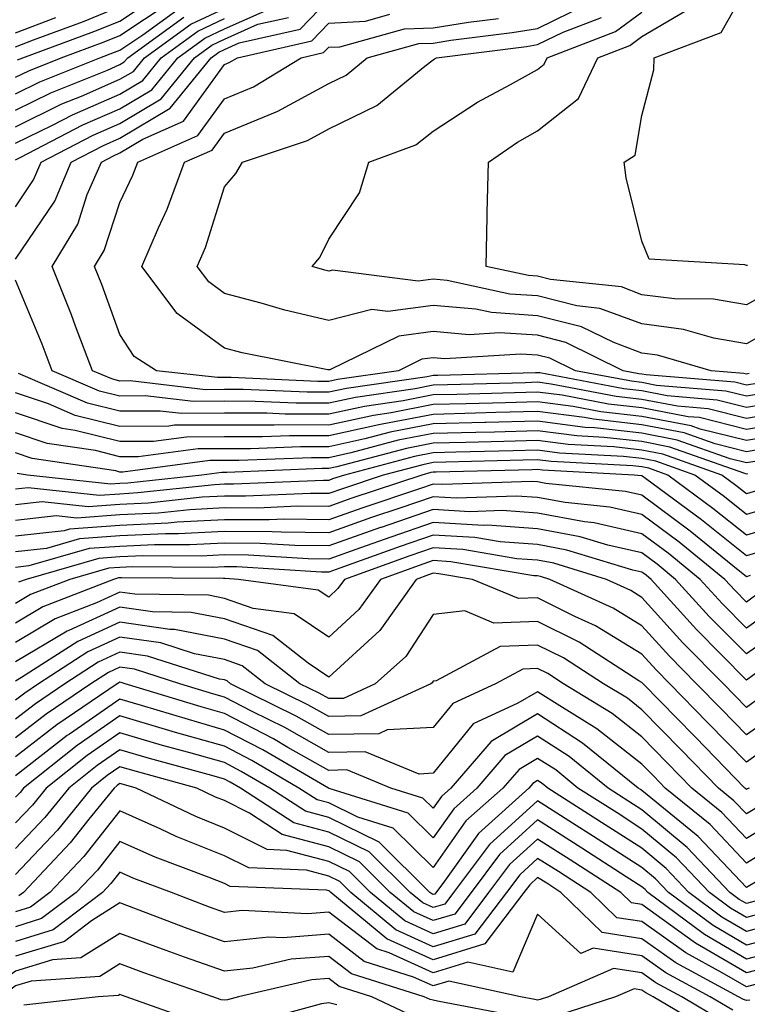
# Model space of a CAD drawing. Units: inches. Extents: x 1031843 to 1034483, y 7218698 to 7221338.
# Drawn here: x 1032098 to 1032168, y 7219191 to 7219286 of the extents above; entities that cross this region are included whole.
import ezdxf

# ---------------------------------------------------------------- set-up
doc = ezdxf.new("R2010")
doc.units = ezdxf.units.IN
doc.header["$MEASUREMENT"] = 0
doc.layers.add('Contour_10317218', color=7, linetype='Continuous', true_color=0xfe7e9f)

msp = doc.modelspace()

# ---------------------------------------------------------------- linework, layer by layer
at = {"layer": 'Contour_10317218'}
for points in [[(1032168.148, 7219262.018, 2963), (1032168.05, 7219261.998, 2963), (1032167.894, 7219262.076, 2963), (1032158.734, 7219262.604, 2963), (1032158.05, 7219264.342, 2963), (1032156.526, 7219270.397, 2963), (1032156.331, 7219271.92, 2963), (1032157.405, 7219272.565, 2963), (1032158.05, 7219276.393, 2963), (1032159.202, 7219280.768, 2963), (1032159.222, 7219281.92, 2963), (1032165.628, 7219284.342, 2963), (1032168.05, 7219288.639, 2963)], [(1032098.05, 7219262.623, 2970), (1032101.8, 7219268.17, 2970), (1032103.382, 7219271.92, 2970), (1032106.468, 7219273.502, 2970), (1032108.05, 7219274.205, 2970), (1032112.874, 7219277.096, 2970), (1032116.78, 7219281.92, 2970), (1032117.523, 7219282.447, 2970), (1032118.05, 7219282.701, 2970), (1032119.476, 7219283.346, 2970), (1032125.316, 7219284.654, 2970), (1032128.05, 7219287.526, 2970)], [(1032098.245, 7219281.725, 2978), (1032098.753, 7219281.92, 2978), (1032105.55, 7219284.42, 2978), (1032108.05, 7219285.436, 2978), (1032111.937, 7219288.033, 2978)], [(1032098.05, 7219280.045, 2977), (1032099.319, 7219280.651, 2977), (1032102.425, 7219281.92, 2977), (1032106.546, 7219283.424, 2977), (1032108.05, 7219284.049, 2977), (1032112.776, 7219287.193, 2977)], [(1032098.05, 7219272.135, 2972), (1032098.48, 7219272.35, 2972), (1032104.495, 7219275.475, 2972), (1032108.05, 7219277.018, 2972), (1032111.116, 7219278.854, 2972), (1032113.597, 7219281.92, 2972), (1032116.175, 7219283.795, 2972), (1032118.05, 7219284.674, 2972), (1032123.03, 7219286.901, 2972)], [(1032098.05, 7219282.975, 2979), (1032099.769, 7219283.639, 2979), (1032104.573, 7219285.397, 2979), (1032108.05, 7219286.822, 2979)], [(1032098.05, 7219275.299, 2974), (1032102.484, 7219277.486, 2974), (1032104.359, 7219278.229, 2974), (1032108.05, 7219279.85, 2974), (1032109.359, 7219280.611, 2974), (1032110.394, 7219281.92, 2974), (1032114.847, 7219285.123, 2974), (1032118.05, 7219286.647, 2974)], [(1032169.241, 7219250.729, 2967), (1032168.05, 7219250.533, 2967), (1032166.937, 7219250.807, 2967), (1032158.441, 7219251.529, 2967), (1032158.05, 7219251.588, 2967), (1032157.757, 7219251.627, 2967), (1032156.234, 7219251.92, 2967), (1032150.765, 7219254.635, 2967), (1032148.05, 7219255.318, 2967), (1032144.417, 7219255.553, 2967), (1032141.487, 7219255.358, 2967), (1032138.05, 7219255.67, 2967), (1032134.749, 7219255.221, 2967), (1032128.148, 7219252.018, 2967), (1032128.05, 7219251.998, 2967), (1032127.952, 7219252.018, 2967), (1032119.769, 7219253.639, 2967), (1032118.05, 7219254.088, 2967), (1032113.538, 7219257.408, 2967), (1032110.159, 7219261.92, 2967), (1032111.741, 7219265.611, 2967), (1032112.581, 7219267.389, 2967), (1032114.241, 7219271.92, 2967), (1032116.898, 7219273.072, 2967), (1032118.05, 7219274.693, 2967), (1032122.776, 7219276.647, 2967), (1032123.187, 7219276.783, 2967), (1032128.05, 7219279.44, 2967), (1032129.71, 7219280.26, 2967), (1032131.741, 7219281.92, 2967), (1032136.683, 7219283.287, 2967), (1032138.05, 7219283.326, 2967), (1032139.73, 7219283.6, 2967), (1032145.628, 7219284.342, 2967), (1032148.05, 7219284.733, 2967), (1032152.874, 7219287.096, 2967)], [(1032170.413, 7219259.557, 2964), (1032168.05, 7219258.229, 2964), (1032164.905, 7219258.776, 2964), (1032161.175, 7219258.795, 2964), (1032158.05, 7219259.205, 2964), (1032156.077, 7219259.947, 2964), (1032149.3, 7219260.67, 2964), (1032148.05, 7219260.983, 2964), (1032147.171, 7219261.041, 2964), (1032143.128, 7219261.92, 2964), (1032143.226, 7219266.744, 2964), (1032143.226, 7219267.096, 2964), (1032143.343, 7219271.92, 2964), (1032146.136, 7219273.834, 2964), (1032148.05, 7219274.908, 2964), (1032151.976, 7219277.994, 2964), (1032153.812, 7219281.92, 2964), (1032156.878, 7219283.092, 2964), (1032158.05, 7219283.951, 2964), (1032162.972, 7219286.842, 2964)], [(1032098.05, 7219278.463, 2976), (1032100.374, 7219279.596, 2976), (1032106.116, 7219281.92, 2976), (1032107.523, 7219282.447, 2976), (1032108.05, 7219282.643, 2976), (1032110.237, 7219284.108, 2976), (1032113.499, 7219286.471, 2976)], [(1032098.05, 7219276.881, 2975), (1032101.429, 7219278.541, 2975), (1032106.859, 7219280.729, 2975), (1032108.05, 7219281.256, 2975), (1032108.46, 7219281.51, 2975), (1032108.812, 7219281.92, 2975), (1032114.163, 7219285.807, 2975)], [(1032098.05, 7219267.623, 2971), (1032099.769, 7219270.201, 2971), (1032100.511, 7219271.92, 2971), (1032105.472, 7219274.498, 2971), (1032108.05, 7219275.611, 2971), (1032111.995, 7219277.975, 2971), (1032115.179, 7219281.92, 2971), (1032116.839, 7219283.131, 2971), (1032118.05, 7219283.697, 2971), (1032121.253, 7219285.123, 2971), (1032124.183, 7219285.787, 2971)], [(1032098.05, 7219284.303, 2980), (1032101.917, 7219285.787, 2980)], [(1032098.05, 7219273.717, 2973), (1032101.585, 7219275.455, 2973), (1032103.519, 7219276.451, 2973), (1032108.05, 7219278.424, 2973), (1032110.237, 7219279.733, 2973), (1032111.995, 7219281.92, 2973), (1032115.511, 7219284.459, 2973), (1032118.05, 7219285.67, 2973)], [(1032171.058, 7219248.912, 2969), (1032168.05, 7219248.404, 2969), (1032165.237, 7219249.108, 2969), (1032160.452, 7219249.518, 2969), (1032158.05, 7219249.986, 2969), (1032156.312, 7219250.182, 2969), (1032148.265, 7219251.705, 2969), (1032148.05, 7219251.725, 2969), (1032147.855, 7219251.725, 2969), (1032138.499, 7219251.471, 2969), (1032138.05, 7219251.451, 2969), (1032137.464, 7219251.334, 2969), (1032129.749, 7219250.221, 2969), (1032128.05, 7219249.85, 2969), (1032125.98, 7219249.85, 2969), (1032119.847, 7219250.123, 2969), (1032118.05, 7219250.123, 2969), (1032116.234, 7219250.104, 2969), (1032109.026, 7219250.943, 2969), (1032108.05, 7219250.924, 2969), (1032107.269, 7219251.139, 2969), (1032105.413, 7219251.92, 2969), (1032103.792, 7219256.178, 2969), (1032103.401, 7219257.272, 2969), (1032101.546, 7219261.92, 2969), (1032104.007, 7219265.963, 2969), (1032104.925, 7219268.795, 2969), (1032106.273, 7219271.92, 2969), (1032107.444, 7219272.526, 2969), (1032108.05, 7219272.799, 2969), (1032110.237, 7219274.108, 2969), (1032114.144, 7219275.826, 2969), (1032118.05, 7219281.256, 2969), (1032118.519, 7219281.451, 2969), (1032119.3, 7219281.92, 2969), (1032126.429, 7219283.541, 2969), (1032128.05, 7219285.221, 2969), (1032131.566, 7219285.436, 2969), (1032133.89, 7219286.08, 2969)], [(1032170.14, 7219249.83, 2968), (1032168.05, 7219249.479, 2968), (1032166.097, 7219249.967, 2968), (1032159.456, 7219250.514, 2968), (1032158.05, 7219250.787, 2968), (1032157.034, 7219250.904, 2968), (1032151.683, 7219251.92, 2968), (1032149.241, 7219253.111, 2968), (1032148.05, 7219253.424, 2968), (1032146.448, 7219253.522, 2968), (1032139.183, 7219253.053, 2968), (1032138.05, 7219253.151, 2968), (1032136.956, 7219253.014, 2968), (1032134.73, 7219251.92, 2968), (1032128.89, 7219251.08, 2968), (1032128.05, 7219250.885, 2968), (1032127.015, 7219250.885, 2968), (1032118.714, 7219251.256, 2968), (1032117.386, 7219251.256, 2968), (1032111.566, 7219251.92, 2968), (1032109.417, 7219253.287, 2968), (1032108.05, 7219255.377, 2968), (1032106.312, 7219260.182, 2968), (1032105.609, 7219261.92, 2968), (1032106.526, 7219263.443, 2968), (1032108.05, 7219268.053, 2968), (1032109.3, 7219270.67, 2968), (1032109.749, 7219271.92, 2968), (1032115.511, 7219274.459, 2968), (1032118.05, 7219277.975, 2968), (1032120.843, 7219279.127, 2968), (1032125.413, 7219281.92, 2968), (1032127.562, 7219282.408, 2968), (1032128.05, 7219282.916, 2968), (1032129.105, 7219282.975, 2968), (1032135.296, 7219284.674, 2968), (1032138.05, 7219284.791, 2968), (1032141.448, 7219285.318, 2968), (1032144.3, 7219285.67, 2968)], [(1032168.323, 7219251.647, 2966), (1032168.05, 7219251.588, 2966), (1032167.796, 7219251.666, 2966), (1032164.691, 7219251.92, 2966), (1032159.534, 7219253.404, 2966), (1032158.05, 7219253.6, 2966), (1032155.355, 7219254.615, 2966), (1032152.269, 7219256.139, 2966), (1032148.05, 7219257.193, 2966), (1032143.636, 7219257.506, 2966), (1032142.151, 7219257.818, 2966), (1032138.05, 7219258.17, 2966), (1032133.714, 7219257.584, 2966), (1032132.171, 7219257.799, 2966), (1032128.05, 7219256.725, 2966), (1032123.851, 7219257.721, 2966), (1032121.566, 7219258.404, 2966), (1032118.05, 7219259.322, 2966), (1032116.566, 7219260.436, 2966), (1032115.452, 7219261.92, 2966), (1032116.234, 7219263.736, 2966), (1032118.05, 7219269.557, 2966), (1032119.144, 7219270.826, 2966), (1032119.788, 7219271.92, 2966), (1032125.999, 7219273.971, 2966), (1032128.05, 7219275.104, 2966), (1032132.64, 7219277.33, 2966), (1032137.249, 7219281.119, 2966), (1032138.05, 7219281.725, 2966), (1032138.167, 7219281.803, 2966), (1032138.382, 7219281.92, 2966), (1032146.976, 7219282.994, 2966), (1032148.05, 7219283.19, 2966), (1032150.511, 7219284.381, 2966), (1032154.183, 7219285.787, 2966)], [(1032172.776, 7219257.193, 2965), (1032168.05, 7219254.498, 2965), (1032164.925, 7219255.045, 2965), (1032162.015, 7219255.885, 2965), (1032158.05, 7219256.412, 2965), (1032154.026, 7219257.897, 2965), (1032151.819, 7219258.151, 2965), (1032148.05, 7219259.088, 2965), (1032145.394, 7219259.264, 2965), (1032139.398, 7219260.572, 2965), (1032138.05, 7219260.69, 2965), (1032136.624, 7219260.494, 2965), (1032128.401, 7219261.568, 2965), (1032128.05, 7219261.471, 2965), (1032127.679, 7219261.549, 2965), (1032126.468, 7219261.92, 2965), (1032127.191, 7219262.779, 2965), (1032128.05, 7219264.518, 2965), (1032130.999, 7219268.971, 2965), (1032131.898, 7219271.92, 2965), (1032136.39, 7219273.58, 2965), (1032138.05, 7219274.869, 2965), (1032142.308, 7219277.662, 2965), (1032145.472, 7219279.342, 2965), (1032148.05, 7219280.787, 2965), (1032148.675, 7219281.295, 2965), (1032148.968, 7219281.92, 2965), (1032155.53, 7219284.44, 2965), (1032158.05, 7219286.276, 2965)], [(1032171.956, 7219248.014, 2970), (1032168.05, 7219247.35, 2970), (1032164.398, 7219248.268, 2970), (1032161.448, 7219248.522, 2970), (1032158.05, 7219249.166, 2970), (1032155.589, 7219249.459, 2970), (1032149.339, 7219250.631, 2970), (1032148.05, 7219250.807, 2970), (1032146.898, 7219250.768, 2970), (1032139.417, 7219250.553, 2970), (1032138.05, 7219250.533, 2970), (1032136.312, 7219250.182, 2970), (1032130.609, 7219249.361, 2970), (1032128.05, 7219248.795, 2970), (1032124.944, 7219248.815, 2970), (1032120.999, 7219248.971, 2970), (1032118.05, 7219248.99, 2970), (1032115.101, 7219248.971, 2970), (1032110.472, 7219249.498, 2970), (1032108.05, 7219249.479, 2970), (1032106.097, 7219249.967, 2970), (1032101.546, 7219251.92, 2970), (1032100.589, 7219254.459, 2970), (1032098.05, 7219260.592, 2970)], [(1032172.874, 7219247.096, 2971), (1032168.05, 7219246.276, 2971), (1032163.558, 7219247.428, 2971), (1032162.464, 7219247.506, 2971), (1032158.05, 7219248.365, 2971), (1032154.847, 7219248.717, 2971), (1032150.394, 7219249.576, 2971), (1032148.05, 7219249.869, 2971), (1032140.316, 7219249.654, 2971), (1032138.05, 7219249.596, 2971), (1032135.179, 7219249.049, 2971), (1032131.468, 7219248.502, 2971), (1032128.05, 7219247.76, 2971), (1032123.89, 7219247.76, 2971), (1032122.132, 7219247.838, 2971), (1032118.05, 7219247.858, 2971), (1032113.948, 7219247.818, 2971), (1032111.917, 7219248.053, 2971), (1032108.05, 7219248.033, 2971), (1032104.944, 7219248.815, 2971), (1032098.323, 7219251.647, 2971)], [(1032172.034, 7219245.904, 2972), (1032168.05, 7219245.221, 2972), (1032163.636, 7219246.334, 2972), (1032162.776, 7219246.647, 2972), (1032158.05, 7219247.545, 2972), (1032154.124, 7219247.994, 2972), (1032151.468, 7219248.502, 2972), (1032148.05, 7219248.951, 2972), (1032144.984, 7219248.854, 2972), (1032141.214, 7219248.756, 2972), (1032138.05, 7219248.678, 2972), (1032134.026, 7219247.897, 2972), (1032132.327, 7219247.643, 2972), (1032128.05, 7219246.705, 2972), (1032123.245, 7219246.725, 2972), (1032122.835, 7219246.705, 2972), (1032118.05, 7219246.705, 2972), (1032113.284, 7219246.686, 2972), (1032112.737, 7219246.608, 2972), (1032108.05, 7219246.568, 2972), (1032103.773, 7219247.643, 2972), (1032101.214, 7219248.756, 2972), (1032098.05, 7219249.811, 2972)], [(1032170.745, 7219244.615, 2973), (1032168.05, 7219244.147, 2973), (1032165.062, 7219244.908, 2973), (1032162.093, 7219245.963, 2973), (1032158.05, 7219246.744, 2973), (1032153.401, 7219247.272, 2973), (1032152.542, 7219247.428, 2973), (1032148.05, 7219248.014, 2973), (1032144.046, 7219247.916, 2973), (1032142.112, 7219247.858, 2973), (1032138.05, 7219247.74, 2973), (1032133.167, 7219246.803, 2973), (1032132.855, 7219246.725, 2973), (1032128.05, 7219245.67, 2973), (1032124.3, 7219245.67, 2973), (1032121.702, 7219245.572, 2973), (1032118.05, 7219245.572, 2973), (1032114.417, 7219245.553, 2973), (1032111.273, 7219245.143, 2973), (1032108.05, 7219245.123, 2973), (1032103.773, 7219246.197, 2973), (1032102.523, 7219246.393, 2973), (1032098.05, 7219247.897, 2973)], [(1032169.456, 7219243.326, 2974), (1032168.05, 7219243.092, 2974), (1032166.487, 7219243.483, 2974), (1032161.409, 7219245.279, 2974), (1032158.05, 7219245.924, 2974), (1032153.519, 7219246.451, 2974), (1032152.62, 7219246.49, 2974), (1032148.05, 7219247.096, 2974), (1032143.089, 7219246.959, 2974), (1032143.011, 7219246.959, 2974), (1032138.05, 7219246.822, 2974), (1032133.948, 7219246.022, 2974), (1032131.507, 7219245.377, 2974), (1032128.05, 7219244.635, 2974), (1032125.335, 7219244.635, 2974), (1032120.569, 7219244.44, 2974), (1032118.05, 7219244.44, 2974), (1032115.55, 7219244.42, 2974), (1032109.808, 7219243.678, 2974), (1032108.05, 7219243.658, 2974), (1032105.706, 7219244.264, 2974), (1032101.077, 7219244.947, 2974), (1032098.05, 7219245.963, 2974)], [(1032168.167, 7219242.037, 2975), (1032168.05, 7219242.018, 2975), (1032167.913, 7219242.057, 2975), (1032160.726, 7219244.596, 2975), (1032158.05, 7219245.123, 2975), (1032154.437, 7219245.533, 2975), (1032151.8, 7219245.67, 2975), (1032148.05, 7219246.158, 2975), (1032143.929, 7219246.041, 2975), (1032142.132, 7219246.002, 2975), (1032138.05, 7219245.904, 2975), (1032134.71, 7219245.26, 2975), (1032130.179, 7219244.049, 2975), (1032128.05, 7219243.58, 2975), (1032126.39, 7219243.58, 2975), (1032119.437, 7219243.307, 2975), (1032116.663, 7219243.307, 2975), (1032108.343, 7219242.213, 2975), (1032108.05, 7219242.213, 2975), (1032107.659, 7219242.311, 2975), (1032099.632, 7219243.502, 2975), (1032098.05, 7219244.049, 2975)], [(1032169.437, 7219240.533, 2976), (1032168.05, 7219240.123, 2976), (1032167.054, 7219240.924, 2976), (1032165.706, 7219241.92, 2976), (1032160.062, 7219243.932, 2976), (1032158.05, 7219244.303, 2976), (1032155.355, 7219244.615, 2976), (1032150.98, 7219244.85, 2976), (1032148.05, 7219245.24, 2976), (1032144.827, 7219245.143, 2976), (1032141.175, 7219245.045, 2976), (1032138.05, 7219244.967, 2976), (1032135.491, 7219244.479, 2976), (1032128.831, 7219242.701, 2976), (1032128.05, 7219242.545, 2976), (1032127.425, 7219242.545, 2976), (1032118.304, 7219242.174, 2976), (1032117.796, 7219242.174, 2976), (1032115.882, 7219241.92, 2976), (1032108.812, 7219241.158, 2976), (1032108.05, 7219241.119, 2976), (1032107.191, 7219241.061, 2976), (1032099.202, 7219241.92, 2976), (1032098.206, 7219242.076, 2976)], [(1032170.96, 7219239.01, 2977), (1032168.05, 7219238.131, 2977), (1032165.96, 7219239.83, 2977), (1032163.128, 7219241.92, 2977), (1032159.378, 7219243.248, 2977), (1032158.05, 7219243.502, 2977), (1032156.273, 7219243.697, 2977), (1032150.159, 7219244.029, 2977), (1032148.05, 7219244.303, 2977), (1032145.726, 7219244.244, 2977), (1032140.237, 7219244.108, 2977), (1032138.05, 7219244.049, 2977), (1032136.273, 7219243.697, 2977), (1032129.554, 7219241.92, 2977), (1032128.421, 7219241.549, 2977), (1032128.05, 7219241.412, 2977), (1032127.542, 7219241.412, 2977), (1032118.929, 7219241.041, 2977), (1032118.05, 7219241.041, 2977), (1032117.112, 7219240.983, 2977), (1032109.769, 7219240.201, 2977), (1032108.05, 7219240.104, 2977), (1032106.097, 7219239.967, 2977), (1032099.261, 7219240.709, 2977), (1032098.05, 7219240.572, 2977)], [(1032172.484, 7219237.486, 2978), (1032168.05, 7219236.158, 2978), (1032164.847, 7219238.717, 2978), (1032160.53, 7219241.92, 2978), (1032158.694, 7219242.565, 2978), (1032158.05, 7219242.701, 2978), (1032157.171, 7219242.799, 2978), (1032149.339, 7219243.209, 2978), (1032148.05, 7219243.385, 2978), (1032146.624, 7219243.346, 2978), (1032139.28, 7219243.151, 2978), (1032138.05, 7219243.111, 2978), (1032137.054, 7219242.916, 2978), (1032133.265, 7219241.92, 2978), (1032129.359, 7219240.611, 2978), (1032128.05, 7219240.143, 2978), (1032126.292, 7219240.162, 2978), (1032120.081, 7219239.889, 2978), (1032118.05, 7219239.908, 2978), (1032115.921, 7219239.791, 2978), (1032110.745, 7219239.225, 2978), (1032108.05, 7219239.108, 2978), (1032105.003, 7219238.873, 2978), (1032100.609, 7219239.361, 2978), (1032098.05, 7219239.068, 2978)], [(1032171.253, 7219235.123, 2979), (1032168.05, 7219234.166, 2979), (1032163.753, 7219237.623, 2979), (1032158.382, 7219241.588, 2979), (1032158.05, 7219241.842, 2979), (1032157.991, 7219241.861, 2979), (1032157.308, 7219241.92, 2979), (1032148.519, 7219242.389, 2979), (1032148.05, 7219242.447, 2979), (1032147.542, 7219242.428, 2979), (1032138.323, 7219242.193, 2979), (1032138.05, 7219242.193, 2979), (1032137.816, 7219242.154, 2979), (1032136.956, 7219241.92, 2979), (1032130.276, 7219239.693, 2979), (1032128.05, 7219238.893, 2979), (1032125.062, 7219238.932, 2979), (1032121.214, 7219238.756, 2979), (1032118.05, 7219238.776, 2979), (1032114.73, 7219238.6, 2979), (1032111.702, 7219238.268, 2979), (1032108.05, 7219238.111, 2979), (1032103.929, 7219237.799, 2979), (1032101.956, 7219238.014, 2979), (1032098.05, 7219237.565, 2979)], [(1032168.421, 7219232.291, 2980), (1032168.05, 7219232.174, 2980), (1032166.741, 7219233.229, 2980), (1032162.659, 7219236.529, 2980), (1032158.05, 7219239.986, 2980), (1032156.468, 7219240.338, 2980), (1032148.851, 7219241.119, 2980), (1032148.05, 7219241.276, 2980), (1032147.444, 7219241.315, 2980), (1032138.968, 7219241.002, 2980), (1032138.05, 7219241.061, 2980), (1032136.741, 7219240.611, 2980), (1032131.214, 7219238.756, 2980), (1032128.05, 7219237.643, 2980), (1032123.812, 7219237.682, 2980), (1032122.347, 7219237.623, 2980), (1032118.05, 7219237.643, 2980), (1032113.538, 7219237.408, 2980), (1032112.659, 7219237.311, 2980), (1032108.05, 7219237.096, 2980), (1032103.226, 7219236.744, 2980), (1032102.718, 7219236.588, 2980), (1032098.05, 7219236.061, 2980)], [(1032169.319, 7219230.651, 2981), (1032168.05, 7219229.752, 2981), (1032166.976, 7219230.846, 2981), (1032165.999, 7219231.92, 2981), (1032161.605, 7219235.475, 2981), (1032158.05, 7219238.151, 2981), (1032154.964, 7219238.834, 2981), (1032150.687, 7219239.283, 2981), (1032148.05, 7219239.772, 2981), (1032146.038, 7219239.908, 2981), (1032140.276, 7219239.693, 2981), (1032138.05, 7219239.83, 2981), (1032134.866, 7219238.736, 2981), (1032132.132, 7219237.838, 2981), (1032128.05, 7219236.393, 2981), (1032123.538, 7219236.432, 2981), (1032122.62, 7219236.49, 2981), (1032118.05, 7219236.51, 2981), (1032113.675, 7219236.295, 2981), (1032112.425, 7219236.295, 2981), (1032108.05, 7219236.1, 2981), (1032104.163, 7219235.807, 2981), (1032101.019, 7219234.889, 2981), (1032098.05, 7219234.557, 2981)], [(1032170.765, 7219229.205, 2982), (1032168.05, 7219227.252, 2982), (1032165.726, 7219229.596, 2982), (1032163.636, 7219231.92, 2982), (1032160.55, 7219234.42, 2982), (1032158.05, 7219236.295, 2982), (1032153.46, 7219237.33, 2982), (1032152.542, 7219237.428, 2982), (1032148.05, 7219238.268, 2982), (1032144.651, 7219238.522, 2982), (1032141.566, 7219238.404, 2982), (1032138.05, 7219238.619, 2982), (1032133.069, 7219236.901, 2982), (1032133.011, 7219236.881, 2982), (1032128.05, 7219235.123, 2982), (1032124.808, 7219235.162, 2982), (1032121.487, 7219235.358, 2982), (1032118.05, 7219235.397, 2982), (1032114.749, 7219235.221, 2982), (1032111.37, 7219235.24, 2982), (1032108.05, 7219235.084, 2982), (1032105.101, 7219234.869, 2982), (1032099.339, 7219233.209, 2982), (1032098.05, 7219233.053, 2982)], [(1032172.23, 7219227.74, 2983), (1032168.05, 7219224.772, 2983), (1032164.495, 7219228.365, 2983), (1032161.273, 7219231.92, 2983), (1032159.495, 7219233.365, 2983), (1032158.05, 7219234.459, 2983), (1032154.769, 7219235.201, 2983), (1032152.132, 7219236.002, 2983), (1032148.05, 7219236.764, 2983), (1032143.245, 7219237.115, 2983), (1032142.874, 7219237.096, 2983), (1032138.05, 7219237.389, 2983), (1032133.987, 7219235.983, 2983), (1032131.077, 7219234.947, 2983), (1032128.05, 7219233.873, 2983), (1032126.077, 7219233.893, 2983), (1032120.374, 7219234.244, 2983), (1032118.05, 7219234.264, 2983), (1032115.823, 7219234.147, 2983), (1032110.316, 7219234.186, 2983), (1032108.05, 7219234.088, 2983), (1032106.038, 7219233.932, 2983), (1032099.066, 7219231.92, 2983), (1032098.323, 7219231.647, 2983)], [(1032169.28, 7219223.151, 2984), (1032168.05, 7219222.272, 2984), (1032163.265, 7219227.135, 2984), (1032158.929, 7219231.92, 2984), (1032158.441, 7219232.311, 2984), (1032158.05, 7219232.604, 2984), (1032157.171, 7219232.799, 2984), (1032150.862, 7219234.733, 2984), (1032148.05, 7219235.26, 2984), (1032144.456, 7219235.514, 2984), (1032142.054, 7219235.924, 2984), (1032138.05, 7219236.158, 2984), (1032134.886, 7219235.084, 2984), (1032129.124, 7219232.994, 2984), (1032128.05, 7219232.623, 2984), (1032127.347, 7219232.623, 2984), (1032119.241, 7219233.111, 2984), (1032118.05, 7219233.131, 2984), (1032116.898, 7219233.072, 2984), (1032109.261, 7219233.131, 2984), (1032108.05, 7219233.072, 2984), (1032106.976, 7219232.994, 2984), (1032103.245, 7219231.92, 2984), (1032099.495, 7219230.475, 2984), (1032098.05, 7219229.615, 2984)], [(1032169.378, 7219220.592, 2985), (1032168.05, 7219219.654, 2985), (1032166.937, 7219220.807, 2985), (1032165.843, 7219221.92, 2985), (1032161.976, 7219225.846, 2985), (1032158.05, 7219230.201, 2985), (1032156.976, 7219230.846, 2985), (1032154.651, 7219231.92, 2985), (1032149.593, 7219233.463, 2985), (1032148.05, 7219233.756, 2985), (1032146.077, 7219233.893, 2985), (1032140.901, 7219234.772, 2985), (1032138.05, 7219234.947, 2985), (1032135.804, 7219234.166, 2985), (1032129.573, 7219231.92, 2985), (1032128.929, 7219231.041, 2985), (1032128.05, 7219230.221, 2985), (1032127.034, 7219230.904, 2985), (1032119.398, 7219231.92, 2985), (1032118.128, 7219231.998, 2985), (1032117.972, 7219231.998, 2985), (1032108.206, 7219232.076, 2985), (1032108.05, 7219232.076, 2985), (1032107.913, 7219232.057, 2985), (1032107.425, 7219231.92, 2985), (1032100.667, 7219229.303, 2985), (1032098.05, 7219227.74, 2985)], [(1032170.921, 7219219.049, 2986), (1032168.05, 7219217.037, 2986), (1032165.648, 7219219.518, 2986), (1032163.284, 7219221.92, 2986), (1032160.687, 7219224.557, 2986), (1032158.05, 7219227.486, 2986), (1032155.296, 7219229.166, 2986), (1032149.222, 7219231.92, 2986), (1032148.323, 7219232.193, 2986), (1032148.05, 7219232.252, 2986), (1032147.698, 7219232.272, 2986), (1032139.749, 7219233.619, 2986), (1032138.05, 7219233.717, 2986), (1032136.702, 7219233.268, 2986), (1032133.011, 7219231.92, 2986), (1032130.941, 7219229.029, 2986), (1032128.05, 7219226.393, 2986), (1032124.749, 7219228.619, 2986), (1032120.823, 7219229.147, 2986), (1032118.05, 7219230.104, 2986), (1032116.526, 7219230.397, 2986), (1032109.476, 7219230.494, 2986), (1032108.05, 7219230.69, 2986), (1032105.804, 7219229.674, 2986), (1032101.839, 7219228.131, 2986), (1032098.05, 7219225.885, 2986)], [(1032172.444, 7219217.526, 2987), (1032168.05, 7219214.401, 2987), (1032164.339, 7219218.209, 2987), (1032160.726, 7219221.92, 2987), (1032159.398, 7219223.268, 2987), (1032158.05, 7219224.752, 2987), (1032153.597, 7219227.467, 2987), (1032151.605, 7219228.365, 2987), (1032148.05, 7219230.162, 2987), (1032146.214, 7219230.084, 2987), (1032141.819, 7219231.92, 2987), (1032138.597, 7219232.467, 2987), (1032138.05, 7219232.506, 2987), (1032137.62, 7219232.35, 2987), (1032136.429, 7219231.92, 2987), (1032132.933, 7219227.037, 2987), (1032128.05, 7219222.565, 2987), (1032126.077, 7219223.893, 2987), (1032122.679, 7219226.549, 2987), (1032118.05, 7219228.151, 2987), (1032114.886, 7219228.756, 2987), (1032111.155, 7219228.815, 2987), (1032108.05, 7219229.264, 2987), (1032103.148, 7219227.018, 2987), (1032103.011, 7219226.959, 2987), (1032098.05, 7219224.01, 2987)], [(1032168.304, 7219211.92, 2988), (1032168.128, 7219211.842, 2988), (1032168.05, 7219211.783, 2988), (1032167.991, 7219211.861, 2988), (1032167.913, 7219211.92, 2988), (1032163.167, 7219216.803, 2988), (1032163.05, 7219216.92, 2988), (1032158.167, 7219221.92, 2988), (1032158.05, 7219222.037, 2988), (1032157.757, 7219222.213, 2988), (1032152.034, 7219225.904, 2988), (1032148.05, 7219227.897, 2988), (1032143.851, 7219227.721, 2988), (1032141.077, 7219228.893, 2988), (1032138.05, 7219228.541, 2988), (1032135.433, 7219224.537, 2988), (1032132.503, 7219221.92, 2988), (1032129.456, 7219220.514, 2988), (1032128.05, 7219220.494, 2988), (1032127.132, 7219221.002, 2988), (1032125.296, 7219221.92, 2988), (1032121.234, 7219225.104, 2988), (1032118.05, 7219226.197, 2988), (1032113.265, 7219227.135, 2988), (1032112.835, 7219227.135, 2988), (1032108.05, 7219227.818, 2988), (1032104.007, 7219225.963, 2988), (1032098.636, 7219222.506, 2988), (1032098.05, 7219222.154, 2988)], [(1032169.593, 7219210.377, 2989), (1032168.05, 7219209.44, 2989), (1032166.839, 7219210.709, 2989), (1032165.374, 7219211.92, 2989), (1032161.761, 7219215.631, 2989), (1032158.05, 7219219.42, 2989), (1032156.663, 7219220.533, 2989), (1032154.378, 7219221.92, 2989), (1032150.53, 7219224.401, 2989), (1032148.05, 7219225.631, 2989), (1032144.476, 7219225.494, 2989), (1032138.323, 7219222.193, 2989), (1032138.05, 7219222.174, 2989), (1032137.952, 7219222.018, 2989), (1032137.835, 7219221.92, 2989), (1032131.136, 7219218.834, 2989), (1032128.05, 7219218.776, 2989), (1032126.038, 7219219.908, 2989), (1032121.976, 7219221.92, 2989), (1032119.769, 7219223.639, 2989), (1032118.05, 7219224.244, 2989), (1032115.179, 7219224.791, 2989), (1032111.956, 7219225.826, 2989), (1032108.05, 7219226.373, 2989), (1032104.984, 7219224.986, 2989), (1032100.257, 7219221.92, 2989), (1032098.948, 7219221.022, 2989), (1032098.05, 7219220.338, 2989)], [(1032171.058, 7219208.912, 2990), (1032168.05, 7219207.076, 2990), (1032165.706, 7219209.576, 2990), (1032162.816, 7219211.92, 2990), (1032160.472, 7219214.342, 2990), (1032158.05, 7219216.822, 2990), (1032155.198, 7219219.068, 2990), (1032150.53, 7219221.92, 2990), (1032149.026, 7219222.897, 2990), (1032148.05, 7219223.385, 2990), (1032146.644, 7219223.326, 2990), (1032144.026, 7219221.92, 2990), (1032139.944, 7219220.026, 2990), (1032138.05, 7219217.721, 2990), (1032133.636, 7219217.506, 2990), (1032132.835, 7219217.135, 2990), (1032128.05, 7219217.057, 2990), (1032124.944, 7219218.815, 2990), (1032118.655, 7219221.92, 2990), (1032118.323, 7219222.193, 2990), (1032118.05, 7219222.291, 2990), (1032117.601, 7219222.369, 2990), (1032110.687, 7219224.557, 2990), (1032108.05, 7219224.947, 2990), (1032105.98, 7219223.99, 2990), (1032102.776, 7219221.92, 2990), (1032099.964, 7219220.006, 2990), (1032098.05, 7219218.522, 2990)], [(1032172.503, 7219207.467, 2991), (1032168.05, 7219204.733, 2991), (1032164.573, 7219208.443, 2991), (1032160.276, 7219211.92, 2991), (1032159.183, 7219213.053, 2991), (1032158.05, 7219214.205, 2991), (1032153.734, 7219217.604, 2991), (1032150.179, 7219219.791, 2991), (1032148.05, 7219221.158, 2991), (1032146.175, 7219220.045, 2991), (1032141.898, 7219218.072, 2991), (1032138.05, 7219213.346, 2991), (1032136.702, 7219213.268, 2991), (1032131.526, 7219215.397, 2991), (1032128.05, 7219215.338, 2991), (1032123.851, 7219217.721, 2991), (1032120.706, 7219219.264, 2991), (1032118.05, 7219220.631, 2991), (1032117.054, 7219220.924, 2991), (1032113.792, 7219221.92, 2991), (1032109.437, 7219223.307, 2991), (1032108.05, 7219223.502, 2991), (1032106.956, 7219223.014, 2991), (1032105.276, 7219221.92, 2991), (1032100.98, 7219218.99, 2991), (1032098.05, 7219216.725, 2991)], [(1032169.241, 7219203.111, 2992), (1032168.05, 7219202.389, 2992), (1032163.421, 7219207.291, 2992), (1032159.398, 7219210.572, 2992), (1032158.05, 7219211.705, 2992), (1032157.913, 7219211.783, 2992), (1032157.698, 7219211.92, 2992), (1032152.366, 7219216.236, 2992), (1032148.05, 7219219.029, 2992), (1032143.597, 7219216.373, 2992), (1032139.73, 7219211.92, 2992), (1032138.851, 7219211.119, 2992), (1032138.05, 7219210.006, 2992), (1032137.073, 7219210.943, 2992), (1032133.987, 7219211.92, 2992), (1032129.788, 7219213.658, 2992), (1032128.05, 7219213.619, 2992), (1032124.144, 7219215.826, 2992), (1032122.757, 7219216.627, 2992), (1032118.05, 7219219.068, 2992), (1032115.823, 7219219.693, 2992), (1032108.558, 7219221.92, 2992), (1032108.167, 7219222.037, 2992), (1032108.05, 7219222.057, 2992), (1032107.952, 7219222.018, 2992), (1032107.796, 7219221.92, 2992), (1032101.995, 7219217.975, 2992), (1032098.05, 7219214.908, 2992)], [(1032168.89, 7219201.08, 2993), (1032168.05, 7219200.846, 2993), (1032167.366, 7219201.236, 2993), (1032166.468, 7219201.92, 2993), (1032162.366, 7219206.236, 2993), (1032158.05, 7219209.85, 2993), (1032156.78, 7219210.651, 2993), (1032154.808, 7219211.92, 2993), (1032151.077, 7219214.947, 2993), (1032148.05, 7219216.901, 2993), (1032144.925, 7219215.045, 2993), (1032142.23, 7219211.92, 2993), (1032140.023, 7219209.947, 2993), (1032138.05, 7219207.154, 2993), (1032135.648, 7219209.518, 2993), (1032128.089, 7219211.881, 2993), (1032128.05, 7219211.901, 2993), (1032128.03, 7219211.901, 2993), (1032128.011, 7219211.92, 2993), (1032121.722, 7219215.592, 2993), (1032118.05, 7219217.486, 2993), (1032114.612, 7219218.483, 2993), (1032110.12, 7219219.85, 2993), (1032108.05, 7219220.455, 2993), (1032103.226, 7219217.096, 2993), (1032103.011, 7219216.959, 2993), (1032098.05, 7219213.092, 2993)], [(1032169.944, 7219200.026, 2994), (1032168.05, 7219199.518, 2994), (1032166.526, 7219200.397, 2994), (1032164.515, 7219201.92, 2994), (1032161.37, 7219205.24, 2994), (1032158.05, 7219207.994, 2994), (1032155.667, 7219209.537, 2994), (1032151.917, 7219211.92, 2994), (1032149.788, 7219213.658, 2994), (1032148.05, 7219214.772, 2994), (1032146.273, 7219213.697, 2994), (1032144.71, 7219211.92, 2994), (1032141.194, 7219208.776, 2994), (1032138.05, 7219204.303, 2994), (1032134.222, 7219208.092, 2994), (1032130.823, 7219209.147, 2994), (1032128.05, 7219210.494, 2994), (1032126.937, 7219210.807, 2994), (1032125.198, 7219211.92, 2994), (1032120.687, 7219214.557, 2994), (1032118.05, 7219215.924, 2994), (1032113.382, 7219217.252, 2994), (1032112.425, 7219217.545, 2994), (1032108.05, 7219218.834, 2994), (1032103.968, 7219216.002, 2994), (1032098.812, 7219211.92, 2994), (1032098.48, 7219211.49, 2994), (1032098.05, 7219211.041, 2994)], [(1032170.999, 7219198.971, 2995), (1032168.05, 7219198.19, 2995), (1032165.687, 7219199.557, 2995), (1032162.542, 7219201.92, 2995), (1032160.355, 7219204.225, 2995), (1032158.05, 7219206.158, 2995), (1032154.534, 7219208.404, 2995), (1032149.026, 7219211.92, 2995), (1032148.48, 7219212.35, 2995), (1032148.05, 7219212.643, 2995), (1032147.601, 7219212.369, 2995), (1032147.21, 7219211.92, 2995), (1032142.386, 7219207.584, 2995), (1032139.144, 7219203.014, 2995), (1032138.206, 7219201.764, 2995), (1032138.05, 7219201.725, 2995), (1032137.913, 7219201.783, 2995), (1032137.737, 7219201.92, 2995), (1032132.874, 7219206.744, 2995), (1032128.05, 7219209.088, 2995), (1032125.823, 7219209.693, 2995), (1032122.405, 7219211.92, 2995), (1032119.651, 7219213.522, 2995), (1032118.05, 7219214.361, 2995), (1032114.651, 7219215.318, 2995), (1032112.132, 7219216.002, 2995), (1032108.05, 7219217.213, 2995), (1032104.925, 7219215.045, 2995), (1032100.98, 7219211.92, 2995), (1032099.671, 7219210.299, 2995), (1032098.05, 7219208.58, 2995)], [(1032172.054, 7219197.916, 2996), (1032168.05, 7219196.861, 2996), (1032164.866, 7219198.736, 2996), (1032160.589, 7219201.92, 2996), (1032159.359, 7219203.229, 2996), (1032158.05, 7219204.303, 2996), (1032153.421, 7219207.291, 2996), (1032151.409, 7219208.561, 2996), (1032148.05, 7219210.709, 2996), (1032143.46, 7219206.51, 2996), (1032140.003, 7219201.92, 2996), (1032139.163, 7219200.807, 2996), (1032138.05, 7219200.475, 2996), (1032137.054, 7219200.924, 2996), (1032135.843, 7219201.92, 2996), (1032131.937, 7219205.807, 2996), (1032128.05, 7219207.701, 2996), (1032124.71, 7219208.58, 2996), (1032119.593, 7219211.92, 2996), (1032118.616, 7219212.486, 2996), (1032118.05, 7219212.779, 2996), (1032116.839, 7219213.131, 2996), (1032110.882, 7219214.752, 2996), (1032108.05, 7219215.592, 2996), (1032105.882, 7219214.088, 2996), (1032103.148, 7219211.92, 2996), (1032100.862, 7219209.108, 2996), (1032098.05, 7219206.119, 2996)], [(1032172.933, 7219196.803, 2997), (1032168.05, 7219195.533, 2997), (1032164.026, 7219197.897, 2997), (1032158.616, 7219201.92, 2997), (1032158.343, 7219202.213, 2997), (1032158.05, 7219202.467, 2997), (1032156.546, 7219203.424, 2997), (1032152.288, 7219206.158, 2997), (1032148.05, 7219208.873, 2997), (1032144.417, 7219205.553, 2997), (1032141.683, 7219201.92, 2997), (1032140.12, 7219199.85, 2997), (1032138.05, 7219199.225, 2997), (1032136.194, 7219200.065, 2997), (1032133.948, 7219201.92, 2997), (1032130.98, 7219204.85, 2997), (1032128.05, 7219206.295, 2997), (1032123.597, 7219207.467, 2997), (1032120.452, 7219209.518, 2997), (1032118.05, 7219210.729, 2997), (1032117.191, 7219211.061, 2997), (1032115.413, 7219211.92, 2997), (1032109.632, 7219213.502, 2997), (1032108.05, 7219213.971, 2997), (1032106.839, 7219213.131, 2997), (1032105.316, 7219211.92, 2997), (1032102.073, 7219207.897, 2997), (1032098.05, 7219203.639, 2997)], [(1032171.136, 7219195.006, 2998), (1032168.05, 7219194.205, 2998), (1032163.187, 7219197.057, 2998), (1032162.171, 7219197.799, 2998), (1032158.05, 7219200.768, 2998), (1032157.054, 7219200.924, 2998), (1032156.019, 7219201.92, 2998), (1032151.175, 7219205.045, 2998), (1032148.05, 7219207.018, 2998), (1032145.374, 7219204.596, 2998), (1032143.362, 7219201.92, 2998), (1032141.077, 7219198.893, 2998), (1032138.05, 7219197.955, 2998), (1032135.335, 7219199.205, 2998), (1032132.054, 7219201.92, 2998), (1032130.042, 7219203.912, 2998), (1032128.05, 7219204.889, 2998), (1032124.026, 7219205.943, 2998), (1032122.151, 7219206.022, 2998), (1032118.05, 7219208.072, 2998), (1032115.316, 7219209.186, 2998), (1032109.593, 7219211.92, 2998), (1032108.382, 7219212.252, 2998), (1032108.05, 7219212.35, 2998), (1032107.796, 7219212.174, 2998), (1032107.484, 7219211.92, 2998), (1032105.081, 7219208.951, 2998), (1032103.284, 7219206.686, 2998), (1032098.812, 7219201.92, 2998), (1032098.382, 7219201.588, 2998)], [(1032169.359, 7219193.229, 2999), (1032168.05, 7219192.877, 2999), (1032165.745, 7219194.225, 2999), (1032162.249, 7219196.119, 2999), (1032158.05, 7219199.127, 2999), (1032155.628, 7219199.498, 2999), (1032153.148, 7219201.92, 2999), (1032150.042, 7219203.912, 2999), (1032148.05, 7219205.182, 2999), (1032146.351, 7219203.619, 2999), (1032145.062, 7219201.92, 2999), (1032142.034, 7219197.936, 2999), (1032138.05, 7219196.705, 2999), (1032134.476, 7219198.346, 2999), (1032130.159, 7219201.92, 2999), (1032129.105, 7219202.975, 2999), (1032128.05, 7219203.483, 2999), (1032125.921, 7219204.049, 2999), (1032120.394, 7219204.264, 2999), (1032118.05, 7219205.436, 2999), (1032113.421, 7219207.291, 2999), (1032111.976, 7219207.994, 2999), (1032108.05, 7219209.752, 2999), (1032104.593, 7219205.377, 2999), (1032101.331, 7219201.92, 2999), (1032099.476, 7219200.494, 2999), (1032098.05, 7219200.065, 2999)], [(1032168.382, 7219191.588, 3000), (1032168.05, 7219191.568, 3000), (1032167.776, 7219191.647, 3000), (1032167.308, 7219191.92, 3000), (1032161.292, 7219195.162, 3000), (1032158.05, 7219197.486, 3000), (1032154.222, 7219198.092, 3000), (1032150.276, 7219201.92, 3000), (1032148.929, 7219202.799, 3000), (1032148.05, 7219203.346, 3000), (1032147.308, 7219202.662, 3000), (1032146.741, 7219201.92, 3000), (1032142.991, 7219196.979, 3000), (1032138.05, 7219195.455, 3000), (1032133.616, 7219197.486, 3000), (1032128.265, 7219201.92, 3000), (1032128.148, 7219202.018, 3000), (1032128.05, 7219202.076, 3000), (1032127.835, 7219202.135, 3000), (1032118.616, 7219202.486, 3000), (1032118.05, 7219202.779, 3000), (1032116.605, 7219203.365, 3000), (1032111.429, 7219205.299, 3000), (1032108.05, 7219206.803, 3000), (1032105.901, 7219204.068, 3000), (1032103.87, 7219201.92, 3000), (1032100.55, 7219199.42, 3000), (1032098.05, 7219198.639, 3000)], [(1032166.761, 7219190.631, 3001), (1032164.573, 7219191.92, 3001), (1032160.335, 7219194.205, 3001), (1032158.05, 7219195.846, 3001), (1032153.382, 7219196.588, 3001), (1032152.191, 7219196.061, 3001), (1032148.05, 7219199.83, 3001), (1032145.687, 7219194.283, 3001), (1032141.37, 7219195.24, 3001), (1032138.05, 7219194.205, 3001), (1032133.851, 7219196.119, 3001), (1032132.64, 7219196.51, 3001), (1032128.05, 7219200.026, 3001), (1032125.999, 7219199.869, 3001), (1032119.769, 7219200.201, 3001), (1032118.05, 7219200.006, 3001), (1032116.644, 7219200.514, 3001), (1032112.991, 7219201.92, 3001), (1032109.378, 7219203.248, 3001), (1032108.05, 7219203.854, 3001), (1032107.191, 7219202.779, 3001), (1032106.39, 7219201.92, 3001), (1032101.644, 7219198.326, 3001), (1032098.05, 7219197.213, 3001)], [(1032165.745, 7219189.615, 3002), (1032161.859, 7219191.92, 3002), (1032159.378, 7219193.248, 3002), (1032158.05, 7219194.205, 3002), (1032155.335, 7219194.635, 3002), (1032149.105, 7219191.92, 3002), (1032148.304, 7219191.666, 3002), (1032148.05, 7219191.608, 3002), (1032147.796, 7219191.666, 3002), (1032146.409, 7219191.92, 3002), (1032139.554, 7219193.424, 3002), (1032138.05, 7219192.955, 3002), (1032136.155, 7219193.815, 3002), (1032131.429, 7219195.299, 3002), (1032128.05, 7219197.916, 3002), (1032123.694, 7219197.565, 3002), (1032122.327, 7219197.643, 3002), (1032118.05, 7219197.193, 3002), (1032114.573, 7219198.443, 3002), (1032109.651, 7219200.318, 3002), (1032108.05, 7219200.924, 3002), (1032105.335, 7219199.205, 3002), (1032102.737, 7219197.233, 3002), (1032098.05, 7219195.807, 3002)], [(1032146.175, 7219190.045, 3003), (1032138.46, 7219191.51, 3003), (1032138.05, 7219191.588, 3003), (1032137.776, 7219191.647, 3003), (1032137.191, 7219191.92, 3003), (1032130.237, 7219194.108, 3003), (1032128.05, 7219195.787, 3003), (1032124.456, 7219195.514, 3003), (1032120.784, 7219194.654, 3003), (1032118.05, 7219194.361, 3003), (1032114.241, 7219195.729, 3003), (1032112.484, 7219196.354, 3003), (1032108.05, 7219197.994, 3003), (1032104.319, 7219195.651, 3003), (1032101.585, 7219195.455, 3003), (1032098.05, 7219194.381, 3003), (1032096.644, 7219193.326, 3003), (1032095.784, 7219191.92, 3003), (1032093.597, 7219187.467, 3003)], [(1032136.155, 7219190.026, 3004), (1032132.191, 7219191.92, 3004), (1032129.046, 7219192.916, 3004), (1032128.05, 7219193.678, 3004), (1032126.429, 7219193.541, 3004), (1032119.417, 7219191.92, 3004), (1032118.343, 7219191.627, 3004), (1032118.05, 7219191.588, 3004), (1032117.757, 7219191.627, 3004), (1032116.956, 7219191.92, 3004), (1032110.335, 7219194.205, 3004), (1032108.05, 7219195.065, 3004), (1032106.116, 7219193.854, 3004), (1032099.534, 7219193.404, 3004), (1032098.05, 7219192.955, 3004), (1032097.464, 7219192.506, 3004), (1032097.093, 7219191.92, 3004), (1032096.175, 7219190.045, 3004)], [(1032164.73, 7219188.6, 3003), (1032159.124, 7219191.92, 3003), (1032158.421, 7219192.291, 3003), (1032158.05, 7219192.565, 3003), (1032157.288, 7219192.682, 3003), (1032155.511, 7219191.92, 3003), (1032149.886, 7219190.084, 3003)], [(1032115.569, 7219189.44, 3005), (1032108.636, 7219191.92, 3005), (1032108.206, 7219192.076, 3005), (1032108.05, 7219192.135, 3005), (1032107.913, 7219192.057, 3005), (1032105.98, 7219191.92, 3005), (1032098.851, 7219191.119, 3005)], [(1032128.831, 7219191.139, 3005), (1032128.05, 7219191.354, 3005), (1032127.366, 7219191.236, 3005), (1032120.569, 7219189.401, 3005)]]:
    msp.add_polyline3d(points, dxfattribs=at)

doc.saveas('drawing.dxf')
